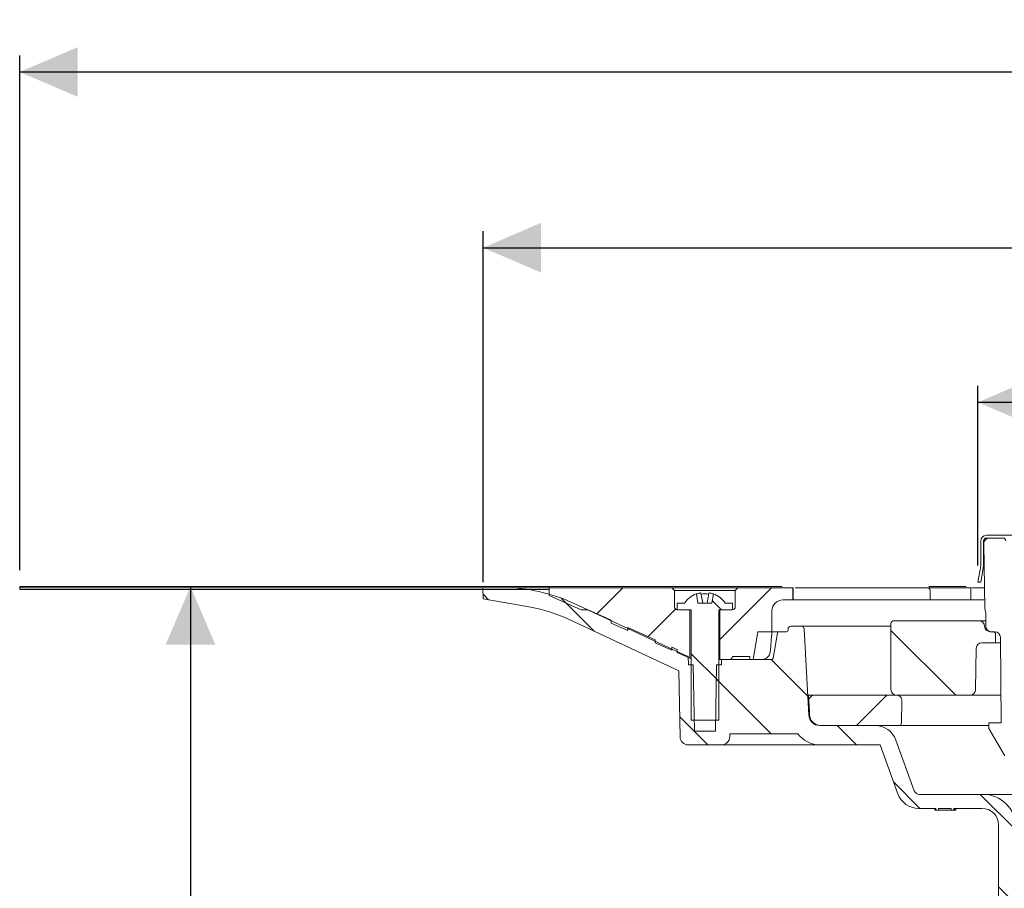
# Model space of a CAD drawing. Units: millimetres. Extents: x 194 to 691, y 165 to 527.
# Drawn here: x 194 to 372, y 370 to 527 of the extents above; entities that cross this region are included whole.
import ezdxf

# ---------------------------------------------------------------- set-up
doc = ezdxf.new("R2010")
doc.units = ezdxf.units.MM
doc.header["$LTSCALE"] = 3
doc.linetypes.add('SLD-Durchgehend', pattern=[0])
doc.layers.add('MAßLINIE_MAßZEICHNUNGEN', color=7, linetype='SLD-Durchgehend')
doc.styles.add('SLDTEXTSTYLE0', font='Opinion Pro')
doc.dimstyles.new('SLDDIMSTYLE0', dxfattribs={"dimtxt": 15.875, "dimasz": 10.5, "dimexe": 0, "dimexo": 0.0625, "dimgap": 3.96875, "dimtad": 0, "dimdec": 0, "dimrnd": 1e-09, "dimzin": 12, "dimdsep": 46, "dimtxsty": 'SLDTEXTSTYLE0', "dimsah": 1, "dimcen": 0.09, "dimadec": 0, "dimazin": 3, "dimtfac": 1, "dimtdec": 0, "dimtofl": 0, "dimtmove": 0, "dimatfit": 3, "dimfxl": 0, "dimfrac": 2, "dimtolj": 1, "dimtzin": 12, "dimarcsym": 0})

# ---------------------------------------------------------------- blocks, each defined once
blk = doc.blocks.new('_D_2')
at = {"layer": 'MAßLINIE_MAßZEICHNUNGEN', "color": 7}
for p, q in [((224.48, 424.32), (224.48, 353.48)), ((224.48, 212.15), (224.48, 274.37)), ((403.51, 212.15), (221.48, 212.15))]:
    blk.add_line(p, q, dxfattribs=at)
for points in [[(224.48, 424.32), (219.98, 413.82), (228.98, 413.82)], [(224.48, 212.15), (228.98, 222.65), (219.98, 222.65)]]:
    blk.add_solid(points, dxfattribs=at)
at = {"layer": 'MAßLINIE_MAßZEICHNUNGEN', "color": 7, "char_height": 15.875, "attachment_point": 1, "rotation": 90, "style": 'SLDTEXTSTYLE0'}
for s, insert in [('min. 181', (203.32, 278.12)), ('max. 221', (227.25, 274.37))]:
    blk.add_mtext(s, dxfattribs=dict(at, insert=insert))
blk = doc.blocks.new('SW_SYMBOL_MOD_BOX')
at = {"layer": 'MAßLINIE_MAßZEICHNUNGEN', "color": 0}
for p, q in [((600, 600), (600, 2400)), ((600, 2400), (2400, 2400)), ((2400, 2400), (2400, 600)), ((600, 600), (2400, 600))]:
    blk.add_line(p, q, dxfattribs=at)
blk = doc.blocks.new('_D_4')
at = {"layer": 'MAßLINIE_MAßZEICHNUNGEN', "color": 7}
for p, q in [((367.27, 428.12), (367.27, 460.74)), ((499.74, 428.12), (499.74, 460.74)), ((367.27, 457.74), (406.63, 457.74)), ((499.74, 457.74), (460.39, 457.74))]:
    blk.add_line(p, q, dxfattribs=at)
for points in [[(367.27, 457.74), (377.77, 453.24), (377.77, 462.24)], [(499.74, 457.74), (489.24, 462.24), (489.24, 453.24)]]:
    blk.add_solid(points, dxfattribs=at)
at = {"layer": 'MAßLINIE_MAßZEICHNUNGEN', "color": 7, "xscale": 0.007055555555555554, "yscale": 0.007055555555555554, "zscale": 0.007055555555555554}
blk.add_blockref('SW_SYMBOL_MOD_BOX', (406.63, 448.42), dxfattribs=at)
at = {"layer": 'MAßLINIE_MAßZEICHNUNGEN', "color": 7, "insert": (428.17, 466.95), "char_height": 15.875, "attachment_point": 1, "style": 'SLDTEXTSTYLE0'}
blk.add_mtext('132', dxfattribs=at)
blk = doc.blocks.new('_D_5')
at = {"layer": 'MAßLINIE_MAßZEICHNUNGEN', "color": 7}
for p, q in [((193.51, 427.32), (193.51, 520.62)), ((673.51, 427.32), (673.51, 520.62)), ((193.51, 517.62), (404.22, 517.62)), ((673.51, 517.62), (462.8, 517.62))]:
    blk.add_line(p, q, dxfattribs=at)
for points in [[(193.51, 517.62), (204.01, 513.12), (204.01, 522.12)], [(673.51, 517.62), (663.01, 522.12), (663.01, 513.12)]]:
    blk.add_solid(points, dxfattribs=at)
at = {"layer": 'MAßLINIE_MAßZEICHNUNGEN', "color": 7, "xscale": 0.007055555555555554, "yscale": 0.007055555555555554, "zscale": 0.007055555555555554}
blk.add_blockref('SW_SYMBOL_MOD_BOX', (404.22, 508.3), dxfattribs=at)
at = {"layer": 'MAßLINIE_MAßZEICHNUNGEN', "color": 7, "insert": (425.76, 526.82), "char_height": 15.875, "attachment_point": 1, "style": 'SLDTEXTSTYLE0'}
blk.add_mtext('480', dxfattribs=at)
blk = doc.blocks.new('_D_6')
at = {"layer": 'MAßLINIE_MAßZEICHNUNGEN', "color": 7}
for p, q in [((277.54, 425.11), (277.54, 488.76)), ((589.47, 425.11), (589.47, 488.76)), ((277.54, 485.76), (406.03, 485.76)), ((589.47, 485.76), (460.98, 485.76))]:
    blk.add_line(p, q, dxfattribs=at)
for points in [[(277.54, 485.76), (288.04, 481.26), (288.04, 490.26)], [(589.47, 485.76), (578.97, 490.26), (578.97, 481.26)]]:
    blk.add_solid(points, dxfattribs=at)
at = {"layer": 'MAßLINIE_MAßZEICHNUNGEN', "color": 7, "char_height": 15.875, "attachment_point": 1, "style": 'SLDTEXTSTYLE0'}
for s, insert in [('%%c', (406.03, 494.12)), ('312', (428.76, 494.12))]:
    blk.add_mtext(s, dxfattribs=dict(at, insert=insert))

msp = doc.modelspace()

# ---------------------------------------------------------------- hatches: boundary and pattern name
at = {"linetype": 'SLD-Durchgehend', "lineweight": 18}
h = msp.add_hatch(dxfattribs=at)
h.set_pattern_fill('DIN 201 Stahl und Stahlguss', scale=3, angle=90, style=0, pattern_type=2)
h.set_pattern_definition([(135, (0, 0), (-121.233, -121.233), []), (135, (-1e-13, 40.41), (-121.233, -121.233), []), (135, (-3e-13, 80.82), (-121.233, -121.233), []), (135, (-4e-13, 121.23), (-121.233, -121.233), [])])
edge = h.paths.add_edge_path(flags=0)
edge.add_arc((368.81, 432.62), 1, 90, 180)
edge.add_line((367.81, 432.62), (367.81, 428.99))
edge.add_arc((358.31, 428.99), 9.5, 350, 360, ccw=False)
edge.add_line((367.66, 427.34), (367.27, 425.12))
edge.add_line((367.27, 425.12), (367.78, 425.12))
edge.add_line((367.78, 425.12), (368.16, 427.26))
edge.add_arc((358.31, 428.99), 10, 350, 360)
edge.add_line((368.31, 428.99), (368.31, 432.62))
edge.add_arc((368.81, 432.62), 0.5, 90, 180, ccw=False)
edge.add_line((368.81, 433.12), (372.06, 433.12))
edge.add_arc((372.06, 432.62), 0.5, 0, 90, ccw=False)
edge.add_line((372.56, 432.62), (372.56, 428.92))
edge.add_line((372.56, 428.92), (373.06, 428.92))
edge.add_line((373.06, 428.92), (373.06, 432.62))
edge.add_arc((372.06, 432.62), 1, 0, 90)
edge.add_line((372.06, 433.62), (368.81, 433.62))
h = msp.add_hatch(dxfattribs=at)
h.set_pattern_fill('AR-PARQ1', scale=3, angle=3e-322, style=0)
edge = h.paths.add_edge_path(flags=0)
edge.add_arc((370.55, 420.4), 2, 181, 203.1509)
edge.add_line((368.71, 419.62), (368.71, 417.12))
edge.add_arc((369.71, 417.12), 1, 180, 270)
edge.add_line((369.71, 416.12), (370.35, 416.12))
edge.add_arc((370.35, 415.12), 1, 0.5, 90, ccw=False)
edge.add_line((371.35, 415.13), (371.48, 399.62))
edge.add_line((371.48, 399.62), (369.26, 399.62))
edge.add_line((369.26, 399.62), (369.26, 398.62))
edge.add_line((369.26, 398.62), (372.14, 393.62))
edge.add_line((372.14, 393.62), (373.37, 393.62))
edge.add_line((373.37, 393.62), (373.67, 416.19))
edge.add_arc((373.17, 416.2), 0.5, 359.2505, 420)
edge.add_line((373.42, 416.63), (372.73, 417.03))
edge.add_arc((372.88, 417.29), 0.3, 180, 240, ccw=False)
edge.add_line((372.58, 417.29), (372.58, 418.99))
edge.add_arc((372.08, 418.99), 0.5, 0, 7.5421)
edge.add_arc((373.07, 419.12), 0.5, 181, 187.5421, ccw=False)
edge.add_line((372.57, 419.11), (372.33, 432.63))
edge.add_arc((371.83, 432.62), 0.5, 1, 90)
edge.add_line((371.83, 433.12), (369.34, 433.12))
edge.add_arc((369.34, 432.12), 1, 90, 181)
edge.add_line((368.34, 432.1), (368.55, 420.37))
h = msp.add_hatch(dxfattribs=at)
h.set_pattern_fill('Glasplatte', color=231, scale=3, style=0, pattern_type=2)
h.set_pattern_definition([(3e-322, (0, 0), (-4e-322, 85.496), [56.236, -85.496]), (3e-322, (14.63, 14.63), (-4e-322, 85.496), [26.975, -114.757]), (3e-322, (14.63, 71.095), (-4e-322, 85.496), [26.975, -114.757])])
h.paths.add_polyline_path([(289.51, 424.32), (193.51, 424.32), (193.51, 424.07), (289.51, 424.07)], flags=0)
h = msp.add_hatch(dxfattribs=at)
h.set_pattern_fill('Glasplatte', color=231, scale=3, angle=90, style=0, pattern_type=2)
h.set_pattern_definition([(90, (0, 0), (-85.496, -3e-13), [56.236, -85.496]), (90, (-14.63, 14.63), (-85.496, -3e-13), [26.975, -114.757]), (90, (-71.095, 14.63), (-85.496, -3e-13), [26.975, -114.757])])
h.paths.add_polyline_path([(193.51, 424.07), (193.51, 423.82), (289.51, 423.82), (289.51, 424.07)], flags=0)
h = msp.add_hatch(dxfattribs=at)
h.set_pattern_fill('ANSI31', scale=3, angle=90, style=0)
edge = h.paths.add_edge_path(flags=0)
edge.add_arc((331.21, 415.82), 0.3, 90, 170)
edge.add_line((330.91, 415.87), (330.12, 411.37))
edge.add_arc((329.82, 411.42), 0.3, 270, 350, ccw=False)
edge.add_line((329.82, 411.12), (320.77, 411.12))
edge.add_line((320.77, 411.12), (320.76, 410.12))
edge.add_line((320.76, 410.12), (319.87, 410.12))
edge.add_line((319.87, 410.12), (319.66, 398.12))
edge.add_line((319.66, 398.12), (315.86, 398.12))
edge.add_line((315.86, 398.12), (315.65, 410.12))
edge.add_line((315.65, 410.12), (314.76, 410.12))
edge.add_line((314.76, 410.12), (314.73, 411.66))
edge.add_arc((317.97, 421.12), 10, 245, 251.0717, ccw=False)
edge.add_line((313.75, 412.05), (293.91, 421.31))
edge.add_arc((281.23, 394.12), 30, 65, 90)
edge.add_line((281.23, 424.12), (277.51, 424.12))
edge.add_line((277.51, 424.12), (277.54, 422.11))
edge.add_line((277.54, 422.11), (286.17, 420.59))
edge.add_arc((281.48, 394), 27, 65, 80, ccw=False)
edge.add_line((292.89, 418.47), (313.04, 409.07))
edge.add_line((313.04, 409.07), (313.25, 397.09))
edge.add_arc((314.75, 397.12), 1.5, 181, 270)
edge.add_line((314.75, 395.62), (320.76, 395.62))
edge.add_arc((320.76, 397.12), 1.5, 270, 359)
edge.add_line((322.26, 397.09), (322.27, 397.62))
edge.add_line((322.27, 397.62), (334.58, 397.62))
edge.add_line((334.58, 397.62), (334.58, 397.68))
edge.add_arc((338.62, 400.62), 5, 215.9228, 270)
edge.add_line((338.62, 395.62), (349.52, 395.62))
edge.add_line((349.52, 395.62), (352.75, 386.75))
edge.add_arc((356.51, 388.12), 4, 200, 270)
edge.add_line((356.51, 384.12), (359.64, 384.12))
edge.add_line((359.64, 384.12), (359.64, 383.82))
edge.add_line((359.64, 383.82), (360.1, 383.82))
edge.add_line((360.1, 383.82), (360.1, 384.12))
edge.add_line((360.1, 384.12), (362.42, 384.12))
edge.add_line((362.42, 384.12), (362.42, 383.82))
edge.add_line((362.42, 383.82), (362.89, 383.82))
edge.add_line((362.89, 383.82), (362.89, 384.12))
edge.add_line((362.89, 384.12), (368.01, 384.12))
edge.add_arc((368.01, 381.12), 3, 0, 90, ccw=False)
edge.add_line((371.01, 381.12), (371.01, 310.12))
edge.add_line((371.01, 310.12), (371.97, 304.12))
edge.add_line((371.97, 304.12), (374.15, 304.12))
edge.add_line((374.15, 304.12), (374.22, 377.8))
edge.add_line((374.22, 377.8), (374.17, 380.76))
edge.add_arc((368.17, 380.66), 6, 1, 90)
edge.add_line((368.17, 386.66), (356.68, 386.66))
edge.add_arc((356.68, 387.66), 1, 200, 270, ccw=False)
edge.add_line((355.74, 387.32), (352.39, 396.51))
edge.add_arc((348.63, 395.14), 4, 20, 90)
edge.add_line((348.63, 399.14), (338.6, 399.14))
edge.add_arc((338.6, 401.14), 2, 183, 270, ccw=False)
edge.add_line((336.6, 401.03), (335.78, 416.64))
edge.add_arc((335.28, 416.62), 0.5, 3, 90)
edge.add_line((335.28, 417.12), (333.35, 417.12))
edge.add_arc((333.35, 416.62), 0.5, 90, 179)
edge.add_line((332.85, 416.63), (332.85, 416.41))
edge.add_arc((332.55, 416.42), 0.3, 270, 359, ccw=False)
edge.add_line((332.55, 416.12), (331.21, 416.12))
h = msp.add_hatch(dxfattribs=at)
h.set_pattern_fill('ANSI31', scale=3, style=0)
edge = h.paths.add_edge_path(flags=0)
edge.add_line((311.76, 412.81), (311.76, 413.36))
edge.add_line((311.76, 413.36), (312.76, 412.91))
edge.add_line((312.76, 412.91), (312.76, 412.37))
edge.add_line((312.76, 412.37), (315.06, 411.34))
edge.add_line((315.06, 411.34), (315.06, 420.12))
edge.add_line((315.06, 420.12), (312.76, 420.12))
edge.add_spline(control_points=[(312.76, 420.12), (312.46, 420.12), (312.26, 420.32), (312.26, 420.62)], knot_values=[0.021465, 0.021465, 0.021465, 0.021465, 0.978595, 0.978595, 0.978595, 0.978595], weights=[0.986747, 0.794075, 0.794087, 0.986783], degree=3, periodic=0)
edge.add_line((312.26, 420.62), (312.26, 423.62))
edge.add_line((312.26, 423.62), (311.76, 424.12))
edge.add_line((311.76, 424.12), (289.51, 424.12))
edge.add_line((289.51, 424.12), (289.51, 422.72))
edge.add_line((289.51, 422.72), (295.35, 420.12))
edge.add_line((295.35, 420.12), (296.58, 420.12))
edge.add_line((296.58, 420.12), (300.76, 418.26))
edge.add_line((300.76, 418.26), (300.76, 417.71))
edge.add_line((300.76, 417.71), (303.76, 416.37))
edge.add_line((303.76, 416.37), (303.76, 416.92))
edge.add_line((303.76, 416.92), (308.76, 414.69))
edge.add_line((308.76, 414.69), (308.76, 414.15))
edge.add_line((308.76, 414.15), (311.76, 412.81))
h = msp.add_hatch(dxfattribs=at)
h.set_pattern_fill('ANSI31', scale=3, style=0)
edge = h.paths.add_edge_path(flags=0)
edge.add_line((322.76, 411.62), (325.91, 411.62))
edge.add_line((325.91, 411.62), (325.91, 411.12))
edge.add_line((325.91, 411.12), (326.5, 411.12))
edge.add_line((326.5, 411.12), (327.38, 416.12))
edge.add_line((327.38, 416.12), (329.91, 416.12))
edge.add_line((329.91, 416.12), (329.91, 419.92))
edge.add_spline(control_points=[(329.91, 419.92), (329.91, 421.09), (330.74, 421.92), (331.91, 421.92)], knot_values=[0.134003, 0.134003, 0.134003, 0.134003, 0.865983, 0.865983, 0.865983, 0.865983], weights=[0.887407, 0.71412, 0.714117, 0.887397], degree=3, periodic=0)
edge.add_line((331.91, 421.92), (333.71, 421.92))
edge.add_line((333.71, 421.92), (333.71, 424.12))
edge.add_line((333.71, 424.12), (323.76, 424.12))
edge.add_line((323.76, 424.12), (323.26, 423.62))
edge.add_line((323.26, 423.62), (323.26, 420.62))
edge.add_spline(control_points=[(323.26, 420.62), (323.26, 420.32), (323.05, 420.12), (322.76, 420.12)], knot_values=[0.021405, 0.021405, 0.021405, 0.021405, 0.978535, 0.978535, 0.978535, 0.978535], weights=[0.986783, 0.794087, 0.794075, 0.986747], degree=3, periodic=0)
edge.add_line((322.76, 420.12), (320.46, 420.12))
edge.add_line((320.46, 420.12), (320.46, 411.12))
edge.add_line((320.46, 411.12), (322.26, 411.12))
edge.add_spline(control_points=[(322.26, 411.12), (322.55, 411.12), (322.76, 411.32), (322.76, 411.62)], knot_values=[0.021404, 0.021404, 0.021404, 0.021404, 0.978596, 0.978596, 0.978596, 0.978596], weights=[0.986785, 0.794103, 0.794103, 0.986785], degree=3, periodic=0)
h = msp.add_hatch(dxfattribs=at)
h.set_pattern_fill('ANSI31', scale=3, angle=90, style=0)
edge = h.paths.add_edge_path(flags=0)
edge.add_line((319.31, 423.03), (319.01, 421.32))
edge.add_line((319.01, 421.32), (316.51, 421.32))
edge.add_line((316.51, 421.32), (316.21, 423.03))
edge.add_arc((317.76, 418.96), 4.36, 110.8746, 147.2558)
edge.add_line((314.09, 421.32), (312.76, 421.32))
edge.add_line((312.76, 421.32), (312.76, 420.12))
edge.add_line((312.76, 420.12), (315.26, 420.12))
edge.add_line((315.26, 420.12), (315.26, 400.12))
edge.add_line((315.26, 400.12), (320.26, 400.12))
edge.add_line((320.26, 400.12), (320.26, 420.12))
edge.add_line((320.26, 420.12), (322.76, 420.12))
edge.add_line((322.76, 420.12), (322.76, 421.32))
edge.add_line((322.76, 421.32), (321.42, 421.32))
edge.add_arc((317.76, 418.96), 4.36, 32.7442, 69.1254)
h = msp.add_hatch(dxfattribs=at)
h.set_pattern_fill('ANSI34', scale=3, angle=90, style=0)
edge = h.paths.add_edge_path(flags=0)
edge.add_arc((352.51, 405.64), 1, 180, 270)
edge.add_line((352.51, 404.64), (365.84, 404.64))
edge.add_arc((365.84, 405.64), 1, 270, 359)
edge.add_line((366.84, 405.62), (366.97, 413.16))
edge.add_arc((367.97, 413.14), 1, 90, 179, ccw=False)
edge.add_line((367.97, 414.14), (370.46, 414.14))
edge.add_line((370.46, 414.14), (370.48, 415.63))
edge.add_arc((369.98, 415.64), 0.5, 359, 450)
edge.add_line((369.98, 416.14), (369.49, 416.14))
edge.add_arc((369.49, 417.14), 1, 181, 270, ccw=False)
edge.add_line((368.49, 417.12), (368.49, 417.16))
edge.add_arc((367.49, 417.14), 1, 1, 90)
edge.add_line((367.49, 418.14), (352.01, 418.14))
edge.add_arc((352.01, 417.64), 0.5, 90, 180)
edge.add_line((351.51, 417.64), (351.51, 405.64))
h = msp.add_hatch(dxfattribs=at)
h.set_pattern_fill('ANSI31', scale=3, style=0)
edge = h.paths.add_edge_path(flags=0)
edge.add_line((352.49, 404.64), (336.55, 404.64))
edge.add_line((336.55, 404.64), (336.74, 401.65))
edge.add_line((336.74, 401.65), (336.74, 401.12))
edge.add_arc((338.74, 401.14), 2, 180.5, 270)
edge.add_line((338.74, 399.14), (352.92, 399.14))
edge.add_arc((352.92, 399.64), 0.5, 270, 359)
edge.add_line((353.42, 399.63), (353.49, 403.62))
edge.add_arc((352.49, 403.64), 1, 359, 450)

# ---------------------------------------------------------------- linework, layer by layer
at = {"color": 7, "linetype": 'SLD-Durchgehend', "lineweight": 18}
for p, q in [((367.81, 432.62), (367.81, 428.99)), ((368.31, 432.62), (368.31, 428.99)), ((368.34, 432.1), (368.55, 420.37)), ((368.81, 433.62), (372.06, 433.62)), ((368.81, 433.12), (372.06, 433.12)), ((371.83, 433.12), (369.34, 433.12)), ((372.06, 433.62), (375.12, 433.62)), ((368.31, 429.12), (368.39, 429.12)), ((367.66, 427.34), (367.27, 425.12)), ((368.16, 427.26), (367.78, 425.12)), ((367.78, 425.12), (367.27, 425.12)), ((193.51, 424.32), (193.51, 424.07)), ((193.51, 424.32), (289.51, 424.32)), ((193.51, 424.07), (289.51, 424.07)), ((193.51, 423.82), (193.51, 424.07)), ((193.51, 423.82), (289.51, 423.82)), ((277.51, 424.12), (277.54, 422.11)), ((281.23, 424.12), (277.51, 424.12)), ((289.51, 424.07), (289.51, 424.32)), ((331.8, 424.32), (289.51, 424.32)), ((289.51, 424.12), (289.51, 422.72)), ((311.76, 424.12), (289.51, 424.12)), ((289.51, 423.82), (289.51, 424.07)), ((311.76, 424.12), (312.26, 423.62)), ((323.76, 424.12), (311.76, 424.12)), ((312.26, 423.62), (312.26, 420.62)), ((323.26, 423.62), (312.26, 423.62)), ((323.26, 423.62), (323.76, 424.12)), ((323.26, 420.62), (323.26, 423.62)), ((333.71, 424.12), (323.76, 424.12)), ((333.71, 424.12), (333.71, 421.92)), ((333.77, 424.12), (333.71, 424.12)), ((333.77, 421.92), (333.77, 424.12)), ((333.77, 424.12), (333.77, 424.12)), ((358.2, 424.12), (334.12, 424.12)), ((358.35, 424.12), (358.2, 424.12)), ((360.46, 424.12), (358.35, 424.12)), ((365.16, 424.32), (358.39, 424.32)), ((358.59, 421.92), (358.59, 423.62)), ((365.51, 424.12), (360.46, 424.12)), ((365.99, 424.12), (365.51, 424.12)), ((365.99, 421.92), (365.99, 424.12)), ((368.48, 424.12), (366.19, 424.12)), ((277.54, 422.11), (286.17, 420.59)), ((289.51, 422.72), (295.35, 420.12)), ((316.21, 423.03), (316.51, 421.32)), ((317.03, 423.15), (317.36, 421.32)), ((318.16, 421.32), (318.48, 423.15)), ((319.01, 421.32), (319.31, 423.03)), ((331.91, 421.92), (333.71, 421.92)), ((333.77, 421.92), (333.71, 421.92)), ((333.77, 421.92), (333.77, 421.92)), ((333.77, 421.92), (358.59, 421.92)), ((360.46, 421.92), (358.59, 421.92)), ((365.51, 421.92), (360.46, 421.92)), ((365.99, 421.92), (365.51, 421.92)), ((365.99, 421.92), (368.52, 421.92)), ((313.75, 412.05), (293.91, 421.31)), ((296.58, 420.12), (295.35, 420.12)), ((300.76, 418.26), (296.58, 420.12)), ((312.76, 421.32), (312.76, 420.12)), ((312.76, 421.32), (314.09, 421.32)), ((312.76, 420.12), (315.26, 420.12)), ((315.06, 420.12), (312.76, 420.12)), ((315.06, 420.12), (315.06, 411.34)), ((315.26, 420.12), (315.26, 400.12)), ((319.01, 421.32), (316.51, 421.32)), ((320.26, 400.12), (320.26, 420.12)), ((320.26, 420.12), (322.76, 420.12)), ((320.46, 411.12), (320.46, 420.12)), ((322.76, 420.12), (320.46, 420.12)), ((321.42, 421.32), (322.76, 421.32)), ((322.76, 420.12), (322.76, 421.32)), ((329.91, 419.92), (329.91, 416.12)), ((368.71, 419.62), (368.71, 417.12)), ((292.89, 418.47), (313.04, 409.07)), ((300.76, 418.26), (300.76, 417.71)), ((352.01, 418.14), (367.49, 418.14)), ((367.49, 418.14), (368.71, 418.14)), ((300.76, 417.71), (303.76, 416.37)), ((308.76, 414.69), (303.76, 416.92)), ((303.76, 416.92), (303.76, 416.37)), ((326.5, 411.12), (327.38, 416.12)), ((329.91, 416.12), (327.38, 416.12)), ((329.92, 416.12), (329.91, 416.12)), ((331.21, 416.12), (329.92, 416.12)), ((331.21, 416.12), (332.55, 416.12)), ((332.85, 416.63), (332.85, 416.41)), ((335.28, 417.12), (333.35, 417.12)), ((335.28, 417.12), (351.51, 417.12)), ((336.6, 401.03), (335.78, 416.64)), ((351.51, 417.64), (351.51, 405.64)), ((368.49, 417.12), (368.49, 417.16)), ((369.49, 416.14), (369.98, 416.14)), ((370.35, 416.12), (369.71, 416.12)), ((308.76, 414.69), (308.76, 414.15)), ((330.91, 415.87), (330.12, 411.37)), ((370.46, 414.14), (370.48, 415.63)), ((371.48, 399.62), (371.35, 415.13)), ((308.76, 414.15), (311.76, 412.81)), ((312.76, 412.91), (311.76, 413.36)), ((311.76, 413.36), (311.76, 412.81)), ((312.76, 412.91), (312.76, 412.37)), ((366.84, 405.62), (366.97, 413.16)), ((370.46, 414.14), (367.97, 414.14)), ((370.46, 414.14), (371.36, 414.14)), ((312.76, 412.37), (315.06, 411.34)), ((314.76, 410.12), (314.73, 411.66)), ((320.46, 411.12), (320.26, 411.12)), ((322.26, 411.12), (320.46, 411.12)), ((320.77, 411.12), (320.76, 410.12)), ((329.82, 411.12), (320.77, 411.12)), ((325.91, 411.62), (322.76, 411.62)), ((325.91, 411.62), (325.91, 411.12)), ((326.5, 411.12), (325.91, 411.12)), ((313.25, 397.09), (313.04, 409.07)), ((314.76, 410.12), (315.65, 410.12)), ((315.86, 398.12), (315.65, 410.12)), ((319.87, 410.12), (319.66, 398.12)), ((319.87, 410.12), (320.76, 410.12)), ((336.55, 404.64), (336.74, 401.65)), ((336.55, 404.64), (352.49, 404.64)), ((365.84, 404.64), (352.51, 404.64)), ((353.42, 399.63), (353.49, 403.62)), ((371.44, 404.64), (365.84, 404.64)), ((320.26, 400.12), (315.26, 400.12)), ((336.74, 401.65), (336.74, 401.12)), ((348.63, 399.14), (338.6, 399.14)), ((352.92, 399.14), (338.74, 399.14)), ((369.26, 399.14), (352.92, 399.14)), ((369.26, 399.62), (369.26, 398.62)), ((371.48, 399.62), (369.26, 399.62)), ((369.26, 398.62), (372.14, 393.62)), ((315.86, 398.12), (319.66, 398.12)), ((322.27, 397.62), (322.26, 397.09)), ((334.58, 397.62), (322.27, 397.62)), ((334.58, 397.62), (334.58, 397.68)), ((355.74, 387.32), (352.39, 396.51)), ((314.75, 395.62), (320.76, 395.62)), ((338.62, 395.62), (320.76, 395.62)), ((338.62, 395.62), (349.52, 395.62)), ((349.52, 395.62), (352.75, 386.75)), ((368.17, 386.66), (356.68, 386.66)), ((368.17, 386.66), (498.84, 386.66)), ((356.51, 384.12), (359.64, 384.12)), ((359.45, 383.82), (359.45, 384.12)), ((359.58, 383.82), (359.58, 384.12)), ((359.64, 383.82), (359.64, 384.12)), ((360.1, 384.12), (360.1, 383.82)), ((360.1, 384.12), (362.42, 384.12)), ((362.42, 383.82), (362.42, 384.12)), ((362.89, 384.12), (368.01, 384.12)), ((362.89, 384.12), (362.89, 383.82)), ((363, 383.82), (363, 384.12)), ((363.09, 383.82), (363.09, 384.12)), ((363.29, 383.82), (363.29, 384.12)), ((359.45, 383.82), (359.58, 383.82)), ((359.58, 383.82), (359.64, 383.82)), ((359.6, 383.82), (359.6, 383.78)), ((360.1, 383.82), (359.64, 383.82)), ((360.1, 383.82), (360.35, 383.82)), ((360.35, 383.82), (361.25, 383.82)), ((361.25, 383.82), (362.42, 383.82)), ((361.72, 383.78), (361.72, 383.82)), ((362.89, 383.82), (362.42, 383.82)), ((362.89, 383.82), (363, 383.82)), ((363, 383.82), (363.09, 383.82)), ((363.09, 383.82), (363.29, 383.82)), ((371.01, 381.12), (371.01, 310.12))]:
    msp.add_line(p, q, dxfattribs=at)
at = {"color": 7, "linetype": 'SLD-Durchgehend', "lineweight": 18, "flags": 128}
for points in [[(316.79, 423.15), (316.87, 423.16), (316.94, 423.17), (317, 423.17), (317.03, 423.16), (317.03, 423.15)], [(358.2, 424.12), (358.32, 424.09), (358.35, 424.07)], [(315.26, 411.25), (315.19, 411.29), (315.06, 411.34)]]:
    msp.add_lwpolyline(points, dxfattribs=at)
at = {"color": 7, "linetype": 'SLD-Durchgehend', "lineweight": 18}
for centre, radius, start, end in [((368.81, 432.62), 1, 90, 180), ((368.81, 432.62), 0.5, 90, 180), ((369.34, 432.12), 1, 90, 181), ((371.83, 432.62), 0.5, 1, 90), ((358.31, 428.99), 9.5, 350, 0), ((358.31, 428.99), 10, 350, 0), ((281.23, 394.12), 30, 65, 90), ((318.6, 422.82), 0.349, 69.353, 110.647), ((358.04, 423.62), 0.544, 359.281, 55.1675), ((317.76, 418.96), 4.36, 110.8746, 147.2558), ((317.75, 418.85), 4.41, 102.6578, 110.4449), ((317.76, 418.69), 4.34, 80.8261, 99.1739), ((317.76, 418.85), 4.41, 69.5551, 77.3422), ((317.76, 418.96), 4.36, 32.7442, 69.1254), ((331.91, 419.92), 2, 89.9981, 179.9998), ((281.48, 394), 27, 65, 80), ((312.76, 420.62), 0.5, 179.9988, 270.0029), ((322.76, 420.62), 0.5, 269.9983, 0.0009), ((370.55, 420.4), 2, 181, 203.1509), ((352.01, 417.64), 0.5, 90, 180), ((367.49, 417.14), 1, 1, 90), ((331.21, 415.82), 0.3, 90, 170), ((332.55, 416.42), 0.3, 270, 359), ((333.35, 416.62), 0.5, 90, 179), ((335.28, 416.62), 0.5, 3, 90), ((369.49, 417.14), 1, 181, 270), ((369.71, 417.12), 1, 180, 270), ((369.98, 415.64), 0.5, 359, 90), ((370.35, 415.12), 1, 0.5, 90), ((328.13, 412.61), 1.49, 269.9788, 355.2302), ((367.97, 413.14), 1, 90, 179), ((317.97, 421.12), 10, 245, 251.0717), ((322.26, 411.62), 0.5, 270.0002, 359.9998), ((329.82, 411.42), 0.3, 270, 350), ((352.51, 405.64), 1, 180, 270), ((365.84, 405.64), 1, 270, 359), ((352.49, 403.64), 1, 359, 90), ((338.6, 401.14), 2, 183, 270), ((338.74, 401.14), 2, 180.5, 270), ((348.63, 395.14), 4, 20, 90), ((352.92, 399.64), 0.5, 270, 359), ((314.75, 397.12), 1.5, 181, 270), ((320.76, 397.12), 1.5, 270, 359), ((338.62, 400.62), 5, 215.9228, 270), ((356.51, 388.12), 4, 200, 270), ((356.68, 387.66), 1, 200, 270), ((368.17, 380.66), 6, 1, 90), ((368.01, 381.12), 3, 0, 90)]:
    msp.add_arc(centre, radius, start, end, dxfattribs=at)
msp.add_ellipse((433.51, 41.56), major_axis=(0, 773.39), ratio=0.153091, start_param=1.065227, end_param=1.070585, dxfattribs=at)

# ---------------------------------------------------------------- dimensions: what is measured, and where the dimension line sits
at = {"layer": 'MAßLINIE_MAßZEICHNUNGEN', "color": 7}
for base, p1, p2, text, picture, middle in [((673.51, 517.62), (193.51, 424.32), (673.51, 424.32), '{\\fGDT;o}<>', '_D_5', (433.51, 517.62)), ((277.54, 485.76), (589.47, 422.11), (277.54, 422.11), '%%c<>', '_D_6', (433.51, 485.76)), ((499.74, 457.74), (367.27, 425.12), (499.74, 425.12), '{\\fGDT;o}<>', '_D_4', (433.51, 457.74))]:
    dim = msp.add_linear_dim(base=base, p1=p1, p2=p2, text=text, dimstyle='SLDDIMSTYLE0', dxfattribs=at)
    dim.commit()
    dim.dimension.update_dxf_attribs({"geometry": picture, "text_midpoint": middle, "dimtype": 160})
dim = msp.add_linear_dim(base=(224.48, 424.32), p1=(406.51, 212.15), p2=(193.51, 424.32), angle=90, text='min. 181\\Pmax. 221', dimstyle='SLDDIMSTYLE0', dxfattribs=at)
dim.commit()
dim.dimension.update_dxf_attribs({"geometry": '_D_2', "text_midpoint": (224.48, 313.92), "dimtype": 160})

doc.saveas('drawing.dxf')
